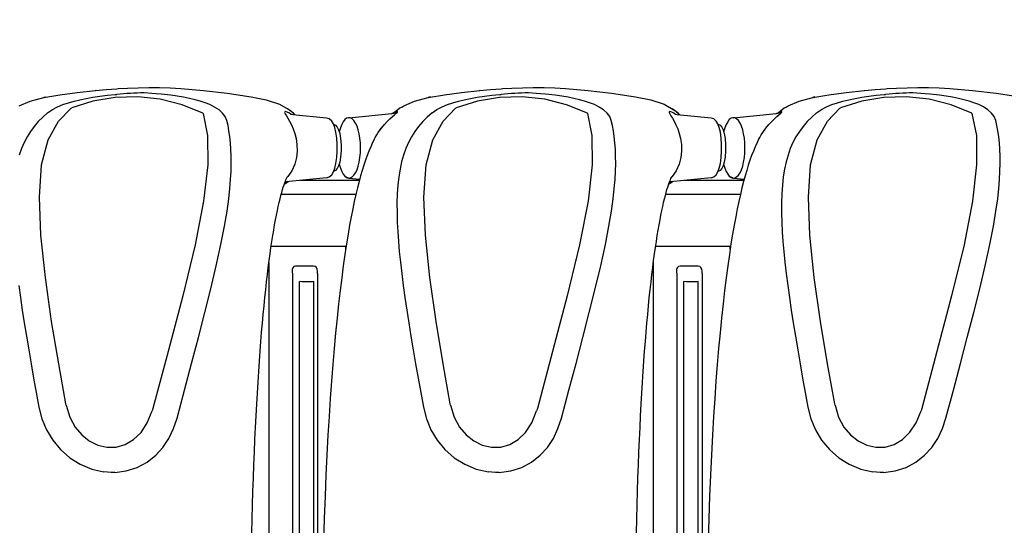
# Model space of a CAD drawing. Units: millimetres. Extents: x -897 to 19674, y -762 to 12939.
# Drawn here: x 9551 to 10269, y 6141 to 6510 of the extents above; entities that cross this region are included whole.
import ezdxf

# ---------------------------------------------------------------- set-up
doc = ezdxf.new("R2010")
doc.units = ezdxf.units.MM
doc.dimstyles.new('Qitele', dxfattribs={"dimscale": 85, "dimtxt": 4, "dimasz": 5, "dimexe": 4, "dimexo": 0, "dimgap": 3, "dimtad": 1, "dimdec": 0, "dimrnd": 10, "dimzin": 1, "dimtxsty": 'Standard', "dimblk": 'OBLIQUE', "dimcen": 5, "dimdle": 4, "dimclrd": 256, "dimclre": 256, "dimclrt": 256, "dimadec": 0, "dimazin": 0, "dimtfac": 1, "dimtdec": 0, "dimtmove": 0, "dimatfit": 3, "dimldrblk": 'OBLIQUE', "dimfxl": 6, "dimfxlon": 1, "dimlwd": 40, "dimlwe": 30, "dimarcsym": 0})

# ---------------------------------------------------------------- blocks, each defined once
blk = doc.blocks.new('_Oblique')
at = {"color": 0, "linetype": 'ByBlock', "lineweight": -2}
blk.add_line((-0.5, -0.5), (0.5, 0.5), dxfattribs=at)
blk = doc.blocks.new('*D9')
at = {"lineweight": 30, "transparency": 16777216}
for p, q in [((4131.25, 10529.41), (4131.25, 11379.41)), ((15984.35, 10529.41), (15984.35, 11379.41))]:
    blk.add_line(p, q, dxfattribs=at)
at = {"lineweight": 40, "transparency": 16777216}
blk.add_line((3791.25, 11039.41), (16324.35, 11039.41), dxfattribs=at)
at = {"layer": 'Defpoints', "color": 0, "transparency": 16777216}
for p in [(15984.35, 11039.41), (4131.25, 6269.16), (15984.35, 5004.62)]:
    blk.add_point(p, dxfattribs=at)
at = {"lineweight": 40, "transparency": 16777216, "xscale": 425, "yscale": 425, "zscale": 425, "rotation": 180}
blk.add_blockref('_Oblique', (4131.25, 11039.41), dxfattribs=at)
at = {"lineweight": 40, "transparency": 16777216, "xscale": 425, "yscale": 425, "zscale": 425}
blk.add_blockref('_Oblique', (15984.35, 11039.41), dxfattribs=at)
at = {"transparency": 16777216, "insert": (10057.8, 11449.81), "char_height": 297.5, "attachment_point": 5}
blk.add_mtext('11850', dxfattribs=at)
blk = doc.blocks.new('*D10')
at = {"lineweight": 40, "transparency": 16777216}
blk.add_line((1448.05, 8825.76), (1448.05, 1633.96), dxfattribs=at)
at = {"lineweight": 30, "transparency": 16777216}
for p, q in [((1958.05, 8485.76), (1108.05, 8485.76)), ((1958.05, 1973.96), (1108.05, 1973.96))]:
    blk.add_line(p, q, dxfattribs=at)
at = {"layer": 'Defpoints', "color": 0, "transparency": 16777216}
for p in [(12074.56, 8485.76), (1448.05, 1973.96), (11743.56, 1973.96)]:
    blk.add_point(p, dxfattribs=at)
at = {"lineweight": 40, "transparency": 16777216, "xscale": 425, "yscale": 425, "zscale": 425}
for p, rotation in [((1448.05, 8485.76), 90), ((1448.05, 1973.96), 270)]:
    blk.add_blockref('_Oblique', p, dxfattribs=dict(at, rotation=rotation))
at = {"transparency": 16777216, "insert": (1037.65, 5467.22), "char_height": 297.5, "attachment_point": 5, "rotation": 90}
blk.add_mtext('6510', dxfattribs=at)
blk = doc.blocks.new('*D11')
at = {"lineweight": 30, "transparency": 16777216}
for p, q in [((2105.76, 11254.33), (2105.76, 12104.33)), ((17295.7, 11254.33), (17295.7, 12104.33))]:
    blk.add_line(p, q, dxfattribs=at)
at = {"lineweight": 40, "transparency": 16777216}
blk.add_line((1765.76, 11764.33), (17635.7, 11764.33), dxfattribs=at)
at = {"layer": 'Defpoints', "color": 0, "transparency": 16777216}
for p in [(17295.7, 11764.33), (2105.76, 6635.11), (17295.7, 6213.24)]:
    blk.add_point(p, dxfattribs=at)
at = {"lineweight": 40, "transparency": 16777216, "xscale": 425, "yscale": 425, "zscale": 425, "rotation": 180}
blk.add_blockref('_Oblique', (2105.76, 11764.33), dxfattribs=at)
at = {"lineweight": 40, "transparency": 16777216, "xscale": 425, "yscale": 425, "zscale": 425}
blk.add_blockref('_Oblique', (17295.7, 11764.33), dxfattribs=at)
at = {"transparency": 16777216, "insert": (9972.82, 12174.74), "char_height": 297.5, "attachment_point": 5}
blk.add_mtext('15190', dxfattribs=at)
blk = doc.blocks.new('*D12')
at = {"lineweight": 40, "transparency": 16777216}
blk.add_line((726.61, 10889.76), (726.61, 162.63), dxfattribs=at)
at = {"lineweight": 30, "transparency": 16777216}
for p, q in [((1236.61, 10549.76), (386.61, 10549.76)), ((1236.61, 502.63), (386.61, 502.63))]:
    blk.add_line(p, q, dxfattribs=at)
at = {"layer": 'Defpoints', "color": 0, "transparency": 16777216}
for p in [(11968.03, 10549.76), (726.61, 502.63), (9813.67, 502.63)]:
    blk.add_point(p, dxfattribs=at)
at = {"lineweight": 40, "transparency": 16777216, "xscale": 425, "yscale": 425, "zscale": 425}
for p, rotation in [((726.61, 10549.76), 90), ((726.61, 502.63), 270)]:
    blk.add_blockref('_Oblique', p, dxfattribs=dict(at, rotation=rotation))
at = {"transparency": 16777216, "insert": (316.2, 5526.19), "char_height": 297.5, "attachment_point": 5, "rotation": 90}
blk.add_mtext('10050', dxfattribs=at)

msp = doc.modelspace()

# ---------------------------------------------------------------- linework, layer by layer
at = {"color": 7, "linetype": 'Continuous'}
for p, q in [((9668.51, 6459.61), (9685.07, 6458.24)), ((9948.72, 6459.62), (9965.27, 6458.24)), ((10228.93, 6459.62), (10245.48, 6458.24)), ((9568.79, 6453.19), (9568.57, 6453.15)), ((9568.59, 6453.12), (9568.68, 6453.16)), ((9570.13, 6453.44), (9568.68, 6453.16)), ((9568.68, 6453.16), (9568.79, 6453.19)), ((9594.83, 6451.44), (9599.36, 6452.38)), ((9606.4, 6458.31), (9606.2, 6458.26)), ((9674.75, 6452.37), (9670.43, 6453.25)), ((9685.07, 6458.24), (9702.17, 6456.3)), ((9702.17, 6456.3), (9719.68, 6453.45)), ((9719.68, 6453.46), (9719.71, 6453.45)), ((9849, 6453.19), (9848.78, 6453.15)), ((9848.8, 6453.12), (9848.89, 6453.16)), ((9850.34, 6453.45), (9848.89, 6453.16)), ((9848.89, 6453.16), (9849, 6453.19)), ((9875.04, 6451.45), (9879.57, 6452.38)), ((9886.6, 6458.31), (9886.41, 6458.27)), ((9954.96, 6452.37), (9950.64, 6453.25)), ((9965.27, 6458.24), (9982.37, 6456.3)), ((9982.37, 6456.3), (9999.89, 6453.45)), ((9999.89, 6453.46), (9999.92, 6453.45)), ((10129.21, 6453.2), (10128.98, 6453.15)), ((10129.01, 6453.12), (10129.1, 6453.16)), ((10130.55, 6453.45), (10129.1, 6453.16)), ((10129.1, 6453.16), (10129.21, 6453.2)), ((10155.25, 6451.45), (10159.78, 6452.39)), ((10166.81, 6458.32), (10166.61, 6458.27)), ((10235.17, 6452.38), (10230.85, 6453.25)), ((10245.48, 6458.24), (10262.58, 6456.31)), ((10262.58, 6456.31), (10280.1, 6453.46)), ((9579.38, 6435.77), (9588.42, 6445.23)), ((9588.42, 6445.23), (9588.88, 6445.6)), ((9604.32, 6450.45), (9588.88, 6445.6)), ((9740.43, 6448.27), (9748.28, 6443.6)), ((9740.43, 6448.27), (9748.28, 6443.6)), ((9750.61, 6441.64), (9746.23, 6444.84)), ((9750.61, 6441.64), (9746.23, 6444.84)), ((9829.47, 6446.12), (9830.89, 6446.96)), ((9859.59, 6435.77), (9868.63, 6445.23)), ((9868.63, 6445.23), (9869.09, 6445.6)), ((9884.53, 6450.45), (9869.09, 6445.6)), ((10020.63, 6448.27), (10028.48, 6443.6)), ((10020.63, 6448.27), (10028.48, 6443.6)), ((10030.82, 6441.64), (10026.44, 6444.84)), ((10030.82, 6441.64), (10026.44, 6444.84)), ((10109.68, 6446.13), (10111.09, 6446.96)), ((10139.8, 6435.77), (10148.83, 6445.23)), ((10148.83, 6445.23), (10149.3, 6445.61)), ((10164.73, 6450.46), (10149.3, 6445.61)), ((9684.63, 6441.4), (9684.55, 6441.67)), ((9748.76, 6440.74), (9747.52, 6441.58)), ((9748.76, 6440.74), (9747.52, 6441.58)), ((9748.13, 6440.93), (9748.02, 6440.97)), ((9748.13, 6440.93), (9748.02, 6440.97)), ((9748.37, 6440.85), (9748.13, 6440.93)), ((9748.37, 6440.85), (9748.13, 6440.93)), ((9748.28, 6443.6), (9751.57, 6440.38)), ((9748.28, 6443.6), (9751.57, 6440.38)), ((9774.64, 6438.11), (9749.96, 6440.53)), ((9774.64, 6438.11), (9749.96, 6440.53)), ((9750.86, 6441.45), (9750.61, 6441.64)), ((9750.86, 6441.45), (9750.61, 6441.64)), ((9751.81, 6440.35), (9750.86, 6441.45)), ((9751.81, 6440.35), (9750.86, 6441.45)), ((9776.62, 6437.43), (9774.63, 6438.11)), ((9776.62, 6437.43), (9774.63, 6438.11)), ((9790.98, 6438.37), (9822.19, 6441.44)), ((9822.28, 6441.45), (9822.3, 6441.44)), ((9822.3, 6441.44), (9823.63, 6441.66)), ((9822.61, 6439.11), (9824.17, 6440.45)), ((9823.63, 6441.66), (9825.01, 6442.09)), ((9825.01, 6442.09), (9826.36, 6442.75)), ((9964.84, 6441.4), (9964.76, 6441.67)), ((10028.97, 6440.74), (10027.73, 6441.58)), ((10028.97, 6440.74), (10027.73, 6441.58)), ((10028.33, 6440.94), (10028.23, 6440.98)), ((10028.33, 6440.94), (10028.23, 6440.98)), ((10028.58, 6440.85), (10028.33, 6440.94)), ((10028.58, 6440.85), (10028.33, 6440.94)), ((10028.48, 6443.6), (10031.77, 6440.38)), ((10028.48, 6443.6), (10031.77, 6440.38)), ((10054.85, 6438.11), (10030.17, 6440.54)), ((10054.85, 6438.11), (10030.17, 6440.54)), ((10031.07, 6441.45), (10030.82, 6441.64)), ((10031.07, 6441.45), (10030.82, 6441.64)), ((10032.02, 6440.35), (10031.07, 6441.45)), ((10032.02, 6440.35), (10031.07, 6441.45)), ((10056.82, 6437.43), (10054.83, 6438.11)), ((10056.82, 6437.43), (10054.83, 6438.11)), ((10071.18, 6438.37), (10102.4, 6441.44)), ((10102.48, 6441.45), (10102.51, 6441.45)), ((10102.51, 6441.45), (10103.84, 6441.66)), ((10102.82, 6439.12), (10104.38, 6440.45)), ((10103.84, 6441.66), (10105.22, 6442.1)), ((10105.22, 6442.1), (10106.57, 6442.75)), ((10245.04, 6441.41), (10244.96, 6441.67)), ((9571.83, 6422.29), (9579.38, 6435.77)), ((9780.64, 6431.11), (9779.64, 6433.77)), ((9780.64, 6431.11), (9779.64, 6433.77)), ((9852.04, 6422.29), (9859.59, 6435.77)), ((10060.85, 6431.11), (10059.85, 6433.77)), ((10060.85, 6431.11), (10059.85, 6433.77)), ((10132.25, 6422.29), (10139.8, 6435.77)), ((9774.64, 6394.52), (9744.89, 6391.59)), ((9774.64, 6394.52), (9744.89, 6391.59)), ((9746.42, 6395.49), (9745.84, 6394.88)), ((9746.42, 6395.49), (9745.84, 6394.88)), ((9749.21, 6399.57), (9746.42, 6395.49)), ((9749.21, 6399.57), (9746.42, 6395.49)), ((9774.63, 6394.52), (9776.63, 6395.2)), ((9774.63, 6394.52), (9776.63, 6395.2)), ((9774.63, 6394.52), (9774.64, 6394.52)), ((9774.63, 6394.52), (9774.64, 6394.52)), ((9790.48, 6394.52), (9788.48, 6395.2)), ((9790.48, 6394.52), (9790.46, 6394.52)), ((9790.98, 6394.25), (9798.79, 6393.48)), ((10054.85, 6394.52), (10025.09, 6391.59)), ((10054.85, 6394.52), (10025.09, 6391.59)), ((10026.63, 6395.49), (10026.05, 6394.88)), ((10026.63, 6395.49), (10026.05, 6394.88)), ((10029.42, 6399.58), (10026.63, 6395.49)), ((10029.42, 6399.58), (10026.63, 6395.49)), ((10054.83, 6394.52), (10056.83, 6395.21)), ((10054.83, 6394.52), (10056.83, 6395.21)), ((10054.83, 6394.52), (10054.85, 6394.52)), ((10054.83, 6394.52), (10054.85, 6394.52)), ((10070.69, 6394.52), (10068.69, 6395.21)), ((10070.69, 6394.52), (10070.67, 6394.52)), ((10071.18, 6394.25), (10079, 6393.49)), ((9743.85, 6389.95), (9744.24, 6390.1)), ((9743.85, 6389.95), (9744.24, 6390.1)), ((9745.1, 6390.75), (9743.95, 6390.22)), ((9745.1, 6390.75), (9743.95, 6390.22)), ((9744.24, 6390.1), (9746.57, 6391.76)), ((9744.24, 6390.1), (9746.57, 6391.76)), ((9744.38, 6391.43), (9744.55, 6391.5)), ((9744.38, 6391.43), (9744.55, 6391.5)), ((9744.55, 6391.5), (9744.78, 6391.57)), ((9744.55, 6391.5), (9744.78, 6391.57)), ((9745.3, 6390.84), (9745.1, 6390.75)), ((9745.3, 6390.84), (9745.1, 6390.75)), ((9746.46, 6391.75), (9745.3, 6390.84)), ((9746.46, 6391.75), (9745.3, 6390.84)), ((9798.56, 6392.61), (9755.29, 6392.61)), ((9798.56, 6392.61), (9755.29, 6392.61)), ((9798.55, 6392.62), (9790.98, 6392.62)), ((10024.06, 6389.95), (10024.45, 6390.11)), ((10024.06, 6389.95), (10024.45, 6390.11)), ((10025.31, 6390.75), (10024.16, 6390.22)), ((10025.31, 6390.75), (10024.16, 6390.22)), ((10024.45, 6390.11), (10026.78, 6391.76)), ((10024.45, 6390.11), (10026.78, 6391.76)), ((10024.59, 6391.43), (10024.76, 6391.51)), ((10024.59, 6391.43), (10024.76, 6391.51)), ((10024.76, 6391.51), (10024.99, 6391.58)), ((10024.76, 6391.51), (10024.99, 6391.58)), ((10025.51, 6390.84), (10025.31, 6390.75)), ((10025.51, 6390.84), (10025.31, 6390.75)), ((10026.66, 6391.75), (10025.51, 6390.84)), ((10026.66, 6391.75), (10025.51, 6390.84)), ((10078.76, 6392.62), (10035.5, 6392.62)), ((10078.76, 6392.62), (10035.5, 6392.62)), ((10078.76, 6392.62), (10071.18, 6392.62)), ((9741.62, 6382.6), (9796.06, 6382.6)), ((9741.62, 6382.6), (9796.06, 6382.6)), ((9790.98, 6382.6), (9796.06, 6382.6)), ((10021.83, 6382.6), (10076.27, 6382.6)), ((10021.83, 6382.6), (10076.27, 6382.6)), ((10071.18, 6382.61), (10076.27, 6382.61)), ((9734.25, 6344.6), (9788.91, 6344.6)), ((9734.25, 6344.6), (9788.91, 6344.6)), ((10014.46, 6344.6), (10069.11, 6344.6)), ((10014.46, 6344.6), (10069.11, 6344.6)), ((9732.59, 6332.53), (9732.59, 6075.62)), ((9732.59, 6332.53), (9732.59, 6075.62)), ((9763.9, 6330.12), (9753.57, 6330.12)), ((9763.9, 6330.12), (9753.57, 6330.12)), ((10012.79, 6332.53), (10012.79, 6075.62)), ((10012.79, 6332.53), (10012.79, 6075.62)), ((10044.11, 6330.13), (10033.78, 6330.13)), ((10044.11, 6330.13), (10033.78, 6330.13)), ((9749.75, 6324.24), (9749.75, 6069.74)), ((9749.75, 6324.24), (9749.75, 6069.74)), ((9768.08, 6324.72), (9768.08, 6076.33)), ((9768.08, 6324.72), (9768.08, 6076.33)), ((10029.95, 6324.24), (10029.95, 6069.74)), ((10029.95, 6324.24), (10029.95, 6069.74)), ((10048.29, 6324.73), (10048.29, 6076.33)), ((10048.29, 6324.73), (10048.29, 6076.33)), ((9754.89, 6074.41), (9754.89, 6318.83)), ((9754.89, 6074.41), (9754.89, 6318.83)), ((9765.33, 6075.7), (9765.33, 6318.82)), ((9765.33, 6075.7), (9765.33, 6318.82)), ((10035.1, 6074.41), (10035.1, 6318.84)), ((10035.1, 6074.41), (10035.1, 6318.84)), ((10045.54, 6075.7), (10045.54, 6318.82)), ((10045.54, 6075.7), (10045.54, 6318.82)), ((9584.79, 6228.72), (9584.6, 6229.68)), ((9864.99, 6228.72), (9864.8, 6229.69)), ((10145.2, 6228.72), (10145.01, 6229.69)), ((9648.06, 6226.35), (9647.55, 6224.54)), ((9928.27, 6226.36), (9927.76, 6224.55)), ((10208.48, 6226.36), (10207.97, 6224.55))]:
    msp.add_line(p, q, dxfattribs=at)
for points in [[(9606.2, 6458.26), (9613.96, 6458.91), (9621.75, 6459.47), (9622.84, 6459.54)], [(9622.84, 6459.54), (9629.54, 6459.93), (9637.32, 6460.23)], [(9637.32, 6460.23), (9645.1, 6460.36), (9652.92, 6460.3), (9660.77, 6460.04), (9668.51, 6459.61)], [(9886.41, 6458.27), (9894.16, 6458.91), (9901.96, 6459.47), (9903.05, 6459.54)], [(9903.05, 6459.54), (9909.75, 6459.93), (9917.53, 6460.24)], [(9917.53, 6460.24), (9925.31, 6460.37), (9933.13, 6460.31), (9940.98, 6460.05), (9948.72, 6459.62)], [(10166.61, 6458.27), (10174.37, 6458.91), (10182.16, 6459.48), (10183.26, 6459.55)], [(10183.26, 6459.55), (10189.95, 6459.93), (10197.73, 6460.24)], [(10197.73, 6460.24), (10205.52, 6460.37), (10213.34, 6460.31), (10221.19, 6460.05), (10228.93, 6459.62)], [(9550.68, 6446.96), (9558.62, 6450.48), (9568.59, 6453.12)], [(9568.59, 6453.12), (9580.35, 6455.05), (9592.87, 6456.82), (9606.2, 6458.26)], [(9571.35, 6441.84), (9574.87, 6444.23), (9578.64, 6446.21), (9582.55, 6447.86), (9586.54, 6449.23), (9590.61, 6450.41), (9594.83, 6451.44)], [(9599.36, 6452.38), (9604.24, 6453.24), (9609.42, 6454.01), (9614.88, 6454.69), (9620.62, 6455.27), (9621.7, 6455.35)], [(9636.99, 6453.61), (9620.47, 6453.15), (9604.32, 6450.45)], [(9684.55, 6441.67), (9669.4, 6447.79), (9653.43, 6451.81), (9636.99, 6453.61)], [(9650.54, 6455.67), (9647.31, 6456.07), (9641.6, 6456.48)], [(9661.04, 6454.71), (9654.07, 6455.44), (9650.54, 6455.67)], [(9670.43, 6453.25), (9665.86, 6454.03), (9661.04, 6454.71)], [(9701.96, 6436.43), (9700.8, 6439.18), (9698.9, 6441.77), (9696.27, 6444.11), (9693.07, 6446.15), (9689.59, 6447.86), (9686.06, 6449.24), (9682.5, 6450.4), (9678.79, 6451.42), (9674.75, 6452.37)], [(9719.68, 6453.45), (9730.73, 6451.37), (9740.43, 6448.27)], [(9830.89, 6446.96), (9838.82, 6450.49), (9848.8, 6453.12)], [(9848.8, 6453.12), (9860.56, 6455.05), (9873.07, 6456.82), (9886.41, 6458.27)], [(9851.56, 6441.84), (9855.08, 6444.24), (9858.85, 6446.22), (9862.76, 6447.86), (9866.75, 6449.24), (9870.81, 6450.41), (9875.04, 6451.45)], [(9879.57, 6452.38), (9884.45, 6453.24), (9889.63, 6454.01), (9895.09, 6454.69), (9900.83, 6455.27), (9901.91, 6455.35)], [(9917.19, 6453.62), (9900.68, 6453.15), (9884.53, 6450.45)], [(9964.76, 6441.67), (9949.61, 6447.8), (9933.64, 6451.81), (9917.19, 6453.62)], [(9930.75, 6455.67), (9927.52, 6456.07), (9921.81, 6456.48)], [(9941.25, 6454.71), (9934.28, 6455.44), (9930.75, 6455.67)], [(9950.64, 6453.25), (9946.07, 6454.04), (9941.25, 6454.71)], [(9982.17, 6436.43), (9981.01, 6439.19), (9979.11, 6441.77), (9976.47, 6444.11), (9973.28, 6446.15), (9969.8, 6447.86), (9966.27, 6449.24), (9962.71, 6450.4), (9959, 6451.42), (9954.96, 6452.37)], [(9999.89, 6453.45), (10010.94, 6451.37), (10020.63, 6448.27)], [(10111.09, 6446.96), (10119.03, 6450.49), (10129.01, 6453.12)], [(10129.01, 6453.12), (10140.77, 6455.06), (10153.28, 6456.82), (10166.61, 6458.27)], [(10131.76, 6441.85), (10135.29, 6444.24), (10139.06, 6446.22), (10142.97, 6447.86), (10146.95, 6449.24), (10151.02, 6450.42), (10155.25, 6451.45)], [(10159.78, 6452.39), (10164.66, 6453.24), (10169.83, 6454.01), (10175.3, 6454.7), (10181.04, 6455.28), (10182.12, 6455.36)], [(10197.4, 6453.62), (10180.89, 6453.16), (10164.73, 6450.46)], [(10244.96, 6441.67), (10229.82, 6447.8), (10213.85, 6451.82), (10197.4, 6453.62)], [(10210.96, 6455.67), (10207.73, 6456.07), (10202.02, 6456.49)], [(10221.46, 6454.71), (10214.48, 6455.44), (10210.96, 6455.67)], [(10230.85, 6453.25), (10226.28, 6454.04), (10221.46, 6454.71)], [(10262.38, 6436.43), (10261.22, 6439.19), (10259.32, 6441.77), (10256.68, 6444.11), (10253.49, 6446.16), (10250.01, 6447.86), (10246.47, 6449.25), (10242.92, 6450.4), (10239.21, 6451.42), (10235.17, 6452.38)], [(9829.47, 6446.12), (9828.06, 6445.21), (9825.3, 6443.2), (9823.49, 6441.66)], [(10109.68, 6446.13), (10108.27, 6445.21), (10105.51, 6443.2), (10103.7, 6441.66)], [(9571.35, 6441.84), (9567.82, 6438.78), (9564.55, 6435.5), (9561.54, 6432), (9558.81, 6428.3), (9556.34, 6424.37), (9554.14, 6420.21), (9552.21, 6415.78), (9550.55, 6411.11)], [(9684.63, 6441.4), (9687.81, 6425.4), (9688.02, 6403.88), (9685, 6377.41), (9678.82, 6345.62), (9669.79, 6308.52), (9659.1, 6267.93), (9648.06, 6226.35)], [(9744.73, 6442.78), (9744.13, 6442.69), (9744.08, 6442.14), (9744.51, 6441.15), (9745.34, 6439.74), (9746.46, 6437.93), (9747.74, 6435.73), (9749.06, 6433.16), (9750.35, 6430.21), (9751.5, 6426.89), (9752.46, 6423.13), (9753.09, 6418.76), (9753.2, 6414.04), (9752.68, 6409.32), (9751.41, 6404.43), (9749.21, 6399.57)], [(9744.73, 6442.78), (9744.13, 6442.69), (9744.08, 6442.14), (9744.51, 6441.15), (9745.34, 6439.74), (9746.46, 6437.93), (9747.74, 6435.73), (9749.06, 6433.16), (9750.35, 6430.21), (9751.5, 6426.89), (9752.46, 6423.13), (9753.09, 6418.76), (9753.2, 6414.04), (9752.68, 6409.32), (9751.41, 6404.43), (9749.21, 6399.57)], [(9747.52, 6441.58), (9745.96, 6442.39), (9744.73, 6442.78)], [(9747.52, 6441.58), (9745.96, 6442.39), (9744.73, 6442.78)], [(9749.96, 6440.53), (9748.79, 6440.73), (9748.37, 6440.85)], [(9749.96, 6440.53), (9748.79, 6440.73), (9748.37, 6440.85)], [(9779.64, 6433.77), (9778.39, 6435.84), (9776.62, 6437.43)], [(9779.64, 6433.77), (9778.39, 6435.84), (9776.62, 6437.43)], [(9811.2, 6425.9), (9812.31, 6427.63), (9814.56, 6430.74), (9816.76, 6433.38), (9818.89, 6435.65), (9820.86, 6437.54), (9822.62, 6439.11)], [(9811.2, 6425.9), (9812.31, 6427.63), (9814.55, 6430.74), (9816.76, 6433.38), (9818.89, 6435.64), (9820.86, 6437.54), (9822.61, 6439.11)], [(9822.31, 6441.44), (9822.17, 6441.29), (9821.63, 6440.97)], [(9824.44, 6441.96), (9824.47, 6441.97), (9824.36, 6441.92), (9823.99, 6441.79), (9823.35, 6441.62), (9822.55, 6441.48), (9822.27, 6441.45)], [(9824.17, 6440.45), (9825.44, 6441.55), (9826.23, 6442.35), (9826.36, 6442.75)], [(9826.36, 6442.75), (9825.61, 6442.61), (9824.23, 6441.88)], [(9851.56, 6441.84), (9848.03, 6438.78), (9844.75, 6435.5), (9841.75, 6432.01), (9839.01, 6428.3), (9836.55, 6424.38), (9834.35, 6420.21), (9832.42, 6415.78), (9830.76, 6411.11), (9829.35, 6406.19), (9828.2, 6400.93), (9827.3, 6395.28), (9826.62, 6389.23), (9826.16, 6382.81), (9825.95, 6375.99), (9825.98, 6368.93), (9826.2, 6361.95), (9826.55, 6355.09), (9827.03, 6348.15), (9827.64, 6340.89), (9828.42, 6333.07), (9829.38, 6324.71), (9830.5, 6316.07), (9831.75, 6307.23), (9833.1, 6298.1), (9834.55, 6288.67), (9836.13, 6278.97), (9837.81, 6269.03), (9839.54, 6258.88), (9841.35, 6248.51), (9843.25, 6237.92), (9845.24, 6227.17)], [(9964.84, 6441.4), (9968.01, 6425.41), (9968.22, 6403.88), (9965.21, 6377.41), (9959.03, 6345.62), (9950, 6308.52), (9939.31, 6267.93), (9928.27, 6226.36)], [(10024.94, 6442.78), (10024.34, 6442.69), (10024.29, 6442.14), (10024.72, 6441.15), (10025.55, 6439.74), (10026.67, 6437.93), (10027.94, 6435.73), (10029.27, 6433.16), (10030.56, 6430.21), (10031.71, 6426.9), (10032.67, 6423.13), (10033.3, 6418.76), (10033.41, 6414.04), (10032.89, 6409.32), (10031.61, 6404.43), (10029.42, 6399.58)], [(10024.94, 6442.78), (10024.34, 6442.69), (10024.29, 6442.14), (10024.72, 6441.15), (10025.55, 6439.74), (10026.67, 6437.93), (10027.94, 6435.73), (10029.27, 6433.16), (10030.56, 6430.21), (10031.71, 6426.9), (10032.67, 6423.13), (10033.3, 6418.76), (10033.41, 6414.04), (10032.89, 6409.32), (10031.61, 6404.43), (10029.42, 6399.58)], [(10027.73, 6441.58), (10026.16, 6442.39), (10024.94, 6442.78)], [(10027.73, 6441.58), (10026.16, 6442.39), (10024.94, 6442.78)], [(10030.17, 6440.54), (10028.99, 6440.73), (10028.58, 6440.85)], [(10030.17, 6440.54), (10028.99, 6440.73), (10028.58, 6440.85)], [(10059.85, 6433.77), (10058.59, 6435.84), (10056.82, 6437.43)], [(10059.85, 6433.77), (10058.59, 6435.84), (10056.82, 6437.43)], [(10091.41, 6425.91), (10092.52, 6427.64), (10094.77, 6430.74), (10096.97, 6433.38), (10099.1, 6435.65), (10101.07, 6437.54), (10102.83, 6439.12)], [(10091.41, 6425.91), (10092.51, 6427.63), (10094.76, 6430.74), (10096.97, 6433.38), (10099.1, 6435.65), (10101.07, 6437.54), (10102.82, 6439.12)], [(10102.51, 6441.45), (10102.38, 6441.29), (10101.83, 6440.97)], [(10104.65, 6441.96), (10104.68, 6441.97), (10104.56, 6441.92), (10104.19, 6441.79), (10103.56, 6441.62), (10102.75, 6441.48), (10102.48, 6441.45)], [(10104.38, 6440.45), (10105.65, 6441.56), (10106.44, 6442.35), (10106.57, 6442.75)], [(10106.57, 6442.75), (10105.82, 6442.61), (10104.44, 6441.88)], [(10131.76, 6441.85), (10128.23, 6438.78), (10124.96, 6435.5), (10121.96, 6432.01), (10119.22, 6428.3), (10116.76, 6424.38), (10114.56, 6420.21), (10112.63, 6415.79), (10110.96, 6411.12), (10109.56, 6406.19), (10108.41, 6400.93), (10107.51, 6395.28), (10106.83, 6389.24), (10106.37, 6382.81), (10106.15, 6375.99), (10106.19, 6368.94), (10106.4, 6361.95), (10106.76, 6355.09), (10107.23, 6348.15), (10107.85, 6340.9), (10108.63, 6333.07), (10109.59, 6324.71), (10110.71, 6316.07), (10111.96, 6307.23), (10113.3, 6298.1), (10114.76, 6288.67), (10116.34, 6278.97), (10118.02, 6269.03), (10119.75, 6258.89), (10121.56, 6248.52), (10123.46, 6237.92), (10125.44, 6227.17)], [(10245.04, 6441.4), (10248.22, 6425.41), (10248.43, 6403.89), (10245.41, 6377.41), (10239.24, 6345.62), (10230.21, 6308.52), (10219.52, 6267.93), (10208.48, 6226.36)], [(9702.11, 6370.18), (9703.34, 6379.14), (9704.16, 6386.73), (9704.7, 6393.34), (9705.03, 6399.32), (9705.16, 6404.93), (9705.11, 6410.26), (9704.91, 6415.31), (9704.58, 6420.08), (9704.12, 6424.55), (9703.53, 6428.76), (9702.81, 6432.71), (9701.96, 6436.43)], [(9779.67, 6398.89), (9780.66, 6401.58), (9781.47, 6405.04), (9782.05, 6409.25), (9782.37, 6413.97), (9782.36, 6418.86), (9782.04, 6423.54), (9781.45, 6427.69), (9780.64, 6431.11)], [(9779.67, 6398.89), (9780.66, 6401.58), (9781.47, 6405.04), (9782.05, 6409.25), (9782.37, 6413.97), (9782.36, 6418.86), (9782.04, 6423.54), (9781.45, 6427.69), (9780.64, 6431.11)], [(9779.71, 6433.6), (9781.18, 6432.86), (9782.45, 6431.43), (9783.42, 6429.47), (9784.24, 6426.79), (9784.88, 6423.12), (9785.25, 6418.67), (9785.25, 6414.07), (9784.9, 6409.61), (9784.25, 6405.9), (9783.44, 6403.18), (9782.46, 6401.21), (9781.19, 6399.77), (9779.72, 6399.03)], [(9779.71, 6433.6), (9781.18, 6432.86), (9782.45, 6431.43), (9783.42, 6429.47), (9784.24, 6426.79), (9784.88, 6423.12), (9785.25, 6418.67), (9785.25, 6414.07), (9784.9, 6409.61), (9784.25, 6405.9), (9783.44, 6403.18), (9782.46, 6401.21), (9781.19, 6399.77), (9779.72, 6399.03)], [(9982.31, 6370.18), (9983.55, 6379.14), (9984.36, 6386.73), (9984.91, 6393.34), (9985.24, 6399.33), (9985.37, 6404.93), (9985.32, 6410.26), (9985.12, 6415.32), (9984.79, 6420.08), (9984.33, 6424.56), (9983.74, 6428.76), (9983.02, 6432.72), (9982.17, 6436.43)], [(10059.87, 6398.9), (10060.87, 6401.58), (10061.68, 6405.05), (10062.26, 6409.25), (10062.58, 6413.97), (10062.57, 6418.86), (10062.24, 6423.54), (10061.66, 6427.69), (10060.85, 6431.11)], [(10059.87, 6398.9), (10060.87, 6401.58), (10061.68, 6405.05), (10062.26, 6409.25), (10062.58, 6413.97), (10062.57, 6418.86), (10062.24, 6423.54), (10061.66, 6427.69), (10060.85, 6431.11)], [(10059.92, 6433.6), (10061.39, 6432.86), (10062.66, 6431.43), (10063.63, 6429.48), (10064.44, 6426.79), (10065.09, 6423.12), (10065.46, 6418.67), (10065.46, 6414.07), (10065.11, 6409.61), (10064.46, 6405.9), (10063.64, 6403.18), (10062.67, 6401.21), (10061.4, 6399.77), (10059.92, 6399.03)], [(10059.92, 6433.6), (10061.39, 6432.86), (10062.66, 6431.43), (10063.63, 6429.48), (10064.44, 6426.79), (10065.09, 6423.12), (10065.46, 6418.67), (10065.46, 6414.07), (10065.11, 6409.61), (10064.46, 6405.9), (10063.64, 6403.18), (10062.67, 6401.21), (10061.4, 6399.77), (10059.92, 6399.03)], [(10262.52, 6370.19), (10263.76, 6379.15), (10264.57, 6386.73), (10265.11, 6393.35), (10265.45, 6399.33), (10265.58, 6404.94), (10265.53, 6410.27), (10265.33, 6415.32), (10265, 6420.08), (10264.53, 6424.56), (10263.95, 6428.77), (10263.23, 6432.72), (10262.38, 6436.43)], [(9809.32, 6422.53), (9810.1, 6424), (9811.2, 6425.9)], [(9809.32, 6422.53), (9810.1, 6424), (9811.2, 6425.9)], [(10089.53, 6422.53), (10090.31, 6424), (10091.41, 6425.91)], [(10089.53, 6422.53), (10090.3, 6424), (10091.41, 6425.91)], [(9584.6, 6229.68), (9579.4, 6258.77), (9574.28, 6289.76), (9569.68, 6321.72), (9566.47, 6352.67), (9565.37, 6380.38), (9567, 6403.89), (9571.83, 6422.29)], [(9809.32, 6422.53), (9808.2, 6420.22), (9806.82, 6417.18), (9805.51, 6414.03), (9804.24, 6410.75), (9803.01, 6407.32), (9801.81, 6403.73), (9800.63, 6399.95), (9799.46, 6395.95), (9798.31, 6391.71), (9797.16, 6387.22), (9796.02, 6382.44), (9794.88, 6377.36), (9793.75, 6371.94), (9792.61, 6366.17), (9791.47, 6360.01), (9790.32, 6353.41), (9789.16, 6346.29), (9788, 6338.63), (9786.83, 6330.43), (9785.67, 6321.68), (9784.52, 6312.39), (9783.38, 6302.55), (9782.28, 6292.2), (9781.2, 6281.35), (9780.16, 6270.04), (9779.16, 6258.29), (9778.21, 6246.12), (9777.3, 6233.5), (9776.44, 6220.39), (9775.63, 6206.74), (9774.87, 6192.52), (9774.17, 6177.7), (9773.53, 6162.27), (9772.96, 6146.18), (9772.46, 6129.43)], [(9864.8, 6229.69), (9859.61, 6258.77), (9854.49, 6289.77), (9849.89, 6321.73), (9846.67, 6352.68), (9845.58, 6380.38), (9847.21, 6403.89), (9852.04, 6422.29)], [(10089.53, 6422.53), (10088.41, 6420.23), (10087.03, 6417.18), (10085.72, 6414.03), (10084.45, 6410.75), (10083.22, 6407.33), (10082.02, 6403.73), (10080.84, 6399.95), (10079.67, 6395.95), (10078.52, 6391.72), (10077.37, 6387.22), (10076.23, 6382.45), (10075.09, 6377.36), (10073.95, 6371.94), (10072.81, 6366.17), (10071.67, 6360.01), (10070.53, 6353.41), (10069.37, 6346.29), (10068.21, 6338.63), (10067.04, 6330.43), (10065.88, 6321.68), (10064.73, 6312.39), (10063.59, 6302.56), (10062.48, 6292.2), (10061.41, 6281.36), (10060.36, 6270.04), (10059.37, 6258.3), (10058.41, 6246.13), (10057.51, 6233.51), (10056.65, 6220.39), (10055.84, 6206.74), (10055.08, 6192.52), (10054.38, 6177.71), (10053.74, 6162.27), (10053.17, 6146.19), (10052.67, 6129.43)], [(10145.01, 6229.69), (10139.82, 6258.78), (10134.7, 6289.77), (10130.1, 6321.73), (10126.88, 6352.68), (10125.79, 6380.39), (10127.42, 6403.89), (10132.25, 6422.29)], [(9720.21, 6135.67), (9720.45, 6145.9), (9720.73, 6155.98), (9721.02, 6165.9), (9721.35, 6175.63), (9721.7, 6185.17), (9722.07, 6194.49), (9722.46, 6203.58), (9722.87, 6212.44), (9723.3, 6221.06), (9723.75, 6229.44), (9724.21, 6237.59), (9724.69, 6245.52), (9725.19, 6253.23), (9725.71, 6260.72), (9726.23, 6267.99), (9726.77, 6275.04), (9727.33, 6281.88), (9727.9, 6288.51), (9728.47, 6294.93), (9729.06, 6301.14), (9729.66, 6307.14), (9730.27, 6312.95), (9730.89, 6318.56), (9731.52, 6323.97), (9732.16, 6329.2), (9732.8, 6334.23), (9733.46, 6339.06), (9734.11, 6343.7), (9734.78, 6348.14), (9735.44, 6352.38), (9736.11, 6356.43), (9736.78, 6360.27), (9737.45, 6363.91), (9738.11, 6367.35), (9738.78, 6370.59), (9739.43, 6373.63), (9740.08, 6376.48), (9740.72, 6379.12), (9741.34, 6381.57), (9741.95, 6383.82), (9742.55, 6385.88), (9743.12, 6387.73), (9743.66, 6389.39), (9744.17, 6390.85), (9744.64, 6392.11), (9745.06, 6393.16), (9745.43, 6394.01), (9745.73, 6394.66), (9745.95, 6395.1), (9746.08, 6395.34), (9746.09, 6395.36)], [(9776.63, 6395.2), (9778.41, 6396.81), (9779.67, 6398.89)], [(9776.63, 6395.2), (9778.41, 6396.81), (9779.67, 6398.89)], [(10000.42, 6135.67), (10000.66, 6145.9), (10000.93, 6155.99), (10001.23, 6165.9), (10001.56, 6175.63), (10001.9, 6185.17), (10002.27, 6194.49), (10002.67, 6203.59), (10003.08, 6212.44), (10003.51, 6221.06), (10003.96, 6229.44), (10004.42, 6237.6), (10004.9, 6245.52), (10005.4, 6253.23), (10005.91, 6260.72), (10006.44, 6267.99), (10006.98, 6275.05), (10007.54, 6281.89), (10008.1, 6288.52), (10008.68, 6294.93), (10009.27, 6301.14), (10009.87, 6307.15), (10010.48, 6312.95), (10011.1, 6318.56), (10011.73, 6323.98), (10012.37, 6329.2), (10013.01, 6334.23), (10013.66, 6339.06), (10014.32, 6343.7), (10014.99, 6348.14), (10015.65, 6352.39), (10016.32, 6356.43), (10016.99, 6360.27), (10017.66, 6363.91), (10018.32, 6367.35), (10018.98, 6370.59), (10019.64, 6373.64), (10020.29, 6376.48), (10020.93, 6379.12), (10021.55, 6381.57), (10022.16, 6383.83), (10022.75, 6385.88), (10023.32, 6387.74), (10023.87, 6389.4), (10024.38, 6390.85), (10024.85, 6392.11), (10025.27, 6393.16), (10025.64, 6394.01), (10025.94, 6394.66), (10026.16, 6395.1), (10026.29, 6395.34), (10026.3, 6395.36)], [(10056.83, 6395.21), (10058.61, 6396.81), (10059.87, 6398.9)], [(10056.83, 6395.21), (10058.61, 6396.81), (10059.87, 6398.9)], [(9665.65, 6219.27), (9671.09, 6239.57), (9676.26, 6259.14), (9681.22, 6278.06), (9685.9, 6296.22), (9690.25, 6313.61), (9694.23, 6330.37), (9697.66, 6345.96), (9700.27, 6359.3), (9702.11, 6370.18)], [(9792.6, 6366.17), (9791.46, 6360.01), (9790.32, 6353.41), (9789.16, 6346.29), (9788, 6338.63), (9786.83, 6330.43), (9785.67, 6321.69), (9784.52, 6312.39), (9783.38, 6302.56), (9782.27, 6292.21), (9781.2, 6281.36), (9780.15, 6270.05), (9779.16, 6258.3), (9778.2, 6246.13), (9777.3, 6233.51), (9776.44, 6220.4), (9775.63, 6206.75), (9774.87, 6192.53), (9774.17, 6177.71), (9773.53, 6162.28), (9772.96, 6146.19), (9772.46, 6129.44)], [(9945.85, 6219.28), (9951.29, 6239.57), (9956.47, 6259.14), (9961.43, 6278.06), (9966.11, 6296.23), (9970.46, 6313.61), (9974.44, 6330.37), (9977.86, 6345.97), (9980.48, 6359.31), (9982.31, 6370.18)], [(10072.81, 6366.17), (10071.67, 6360.01), (10070.53, 6353.41), (10069.37, 6346.29), (10068.2, 6338.64), (10067.04, 6330.44), (10065.87, 6321.69), (10064.72, 6312.39), (10063.59, 6302.56), (10062.48, 6292.21), (10061.4, 6281.36), (10060.36, 6270.05), (10059.36, 6258.3), (10058.41, 6246.13), (10057.51, 6233.51), (10056.65, 6220.4), (10055.84, 6206.75), (10055.08, 6192.53), (10054.38, 6177.71), (10053.74, 6162.28), (10053.17, 6146.2), (10052.67, 6129.44)], [(10226.06, 6219.28), (10231.5, 6239.57), (10236.68, 6259.14), (10241.64, 6278.07), (10246.32, 6296.23), (10250.67, 6313.62), (10254.65, 6330.37), (10258.07, 6345.97), (10260.69, 6359.31), (10262.52, 6370.19)], [(9788.6, 6342.58), (9788.57, 6343.16), (9788.39, 6344.56), (9788.38, 6344.6)], [(10068.8, 6342.59), (10068.78, 6343.17), (10068.6, 6344.56), (10068.59, 6344.61)], [(9753.57, 6330.12), (9752.08, 6330.17), (9750.88, 6329.73), (9750.04, 6328.84), (9749.58, 6327.54), (9749.49, 6325.98), (9749.75, 6324.24)], [(9753.57, 6330.12), (9752.08, 6330.17), (9750.88, 6329.73), (9750.04, 6328.84), (9749.58, 6327.54), (9749.49, 6325.98), (9749.75, 6324.24)], [(9768.08, 6324.72), (9768.13, 6326.36), (9767.88, 6327.84), (9767.3, 6329.04), (9766.41, 6329.85), (9765.24, 6330.21), (9763.9, 6330.12)], [(9768.08, 6324.72), (9768.13, 6326.36), (9767.88, 6327.84), (9767.3, 6329.04), (9766.41, 6329.85), (9765.24, 6330.21), (9763.9, 6330.12)], [(10033.78, 6330.13), (10032.29, 6330.17), (10031.09, 6329.73), (10030.25, 6328.84), (10029.78, 6327.54), (10029.7, 6325.98), (10029.95, 6324.24)], [(10033.78, 6330.13), (10032.29, 6330.17), (10031.09, 6329.73), (10030.25, 6328.84), (10029.78, 6327.54), (10029.7, 6325.98), (10029.95, 6324.24)], [(10048.29, 6324.73), (10048.34, 6326.36), (10048.09, 6327.84), (10047.51, 6329.05), (10046.61, 6329.85), (10045.45, 6330.21), (10044.11, 6330.13)], [(10048.29, 6324.73), (10048.34, 6326.36), (10048.09, 6327.84), (10047.51, 6329.05), (10046.61, 6329.85), (10045.45, 6330.21), (10044.11, 6330.13)], [(9550.29, 6316.07), (9551.54, 6307.23), (9552.89, 6298.1), (9554.35, 6288.66), (9555.93, 6278.96), (9557.6, 6269.03), (9559.33, 6258.88), (9561.14, 6248.51), (9563.04, 6237.92), (9565.03, 6227.16)], [(9765.33, 6318.82), (9764.3, 6318.73), (9762.72, 6318.68), (9760.77, 6318.66), (9758.67, 6318.68), (9756.64, 6318.74), (9754.89, 6318.83)], [(9765.33, 6318.82), (9764.3, 6318.73), (9762.72, 6318.68), (9760.77, 6318.66), (9758.67, 6318.68), (9756.64, 6318.74), (9754.89, 6318.83)], [(10045.54, 6318.82), (10044.5, 6318.73), (10042.93, 6318.68), (10040.98, 6318.66), (10038.88, 6318.69), (10036.85, 6318.75), (10035.1, 6318.84)], [(10045.54, 6318.82), (10044.5, 6318.73), (10042.93, 6318.68), (10040.98, 6318.66), (10038.88, 6318.69), (10036.85, 6318.75), (10035.1, 6318.84)], [(9565.03, 6227.16), (9567.21, 6218.86), (9570.51, 6210.81), (9575.03, 6203.25), (9580.74, 6196.39), (9587.48, 6190.43), (9595.17, 6185.62), (9603.56, 6182.12), (9612.34, 6180.16)], [(9584.79, 6228.72), (9587.43, 6220.02), (9591.34, 6212.79), (9596.16, 6207.02), (9601.67, 6202.61), (9607.88, 6199.55), (9614.56, 6198.04), (9621.35, 6198.22), (9627.95, 6200.16), (9634.01, 6203.74), (9639.41, 6208.92), (9644, 6215.77), (9647.55, 6224.54)], [(9845.24, 6227.17), (9847.42, 6218.86), (9850.71, 6210.81), (9855.24, 6203.26), (9860.94, 6196.4), (9867.69, 6190.44), (9875.38, 6185.62), (9883.77, 6182.12), (9892.55, 6180.16)], [(9864.99, 6228.72), (9867.64, 6220.02), (9871.55, 6212.79), (9876.37, 6207.02), (9881.88, 6202.61), (9888.09, 6199.55), (9894.77, 6198.04), (9901.56, 6198.22), (9908.15, 6200.16), (9914.21, 6203.74), (9919.62, 6208.92), (9924.21, 6215.77), (9927.76, 6224.55)], [(10125.44, 6227.17), (10127.63, 6218.87), (10130.92, 6210.81), (10135.45, 6203.26), (10141.15, 6196.4), (10147.9, 6190.44), (10155.59, 6185.62), (10163.98, 6182.12), (10172.75, 6180.16)], [(10145.2, 6228.72), (10147.85, 6220.02), (10151.75, 6212.79), (10156.57, 6207.03), (10162.09, 6202.62), (10168.3, 6199.55), (10174.98, 6198.05), (10181.77, 6198.23), (10188.36, 6200.16), (10194.42, 6203.74), (10199.83, 6208.93), (10204.42, 6215.78), (10207.97, 6224.55)], [(9620.23, 6179.73), (9628.68, 6180.8), (9636.64, 6183.34), (9643.82, 6187.21), (9650.1, 6192.18), (9655.43, 6197.98), (9659.71, 6204.5), (9663.08, 6211.64), (9665.65, 6219.27)], [(9900.43, 6179.73), (9908.89, 6180.81), (9916.85, 6183.34), (9924.03, 6187.21), (9930.31, 6192.18), (9935.64, 6197.98), (9939.92, 6204.5), (9943.28, 6211.65), (9945.85, 6219.28)], [(10180.64, 6179.74), (10189.09, 6180.81), (10197.06, 6183.35), (10204.23, 6187.22), (10210.52, 6192.18), (10215.85, 6197.98), (10220.13, 6204.5), (10223.49, 6211.65), (10226.06, 6219.28)], [(9620.23, 6179.73), (9617.61, 6179.71), (9615.01, 6179.86), (9612.34, 6180.16)], [(9900.43, 6179.73), (9897.82, 6179.72), (9895.21, 6179.87), (9892.55, 6180.16)], [(10180.64, 6179.74), (10178.03, 6179.72), (10175.42, 6179.87), (10172.75, 6180.16)]]:
    msp.add_lwpolyline(points, dxfattribs=at)
for centre in [(9649.61, 6139.32), (9929.82, 6139.33), (10210.02, 6139.33)]:
    msp.add_arc(centre, 317.26, 91.44549, 95.04558)
for centre in [(9790.98, 6416.31), (10071.18, 6416.31)]:
    msp.add_ellipse(centre, major_axis=(0, -22.06), ratio=0.381826, start_param=5.27447, end_param=10.433342)

# ---------------------------------------------------------------- dimensions: what is measured, and where the dimension line sits
dim = msp.add_linear_dim(base=(17295.7, 11764.33), p1=(2105.76, 6635.11), p2=(17295.7, 6213.24), dimstyle='Qitele', override={"dimtxt": 3.5})
dim.commit()
dim.dimension.update_dxf_attribs({"geometry": '*D11', "text_midpoint": (9972.82, 11764.33), "dimtype": 160})
dim = msp.add_linear_dim(base=(15984.35, 11039.41), p1=(4131.25, 6269.16), p2=(15984.35, 5004.62), dimstyle='Qitele', override={"dimtxt": 3.5})
dim.commit()
dim.dimension.update_dxf_attribs({"geometry": '*D9', "text_midpoint": (10057.8, 11449.81)})
dim = msp.add_linear_dim(base=(726.61, 502.63), p1=(11968.03, 10549.76), p2=(9813.67, 502.63), angle=90, dimstyle='Qitele', override={"dimtxt": 3.5})
dim.commit()
dim.dimension.update_dxf_attribs({"geometry": '*D12', "text_midpoint": (316.2, 5526.19)})
dim = msp.add_linear_dim(base=(1448.05, 1973.96), p1=(12074.56, 8485.76), p2=(11743.56, 1973.96), angle=90, dimstyle='Qitele', override={"dimtxt": 3.5})
dim.commit()
dim.dimension.update_dxf_attribs({"geometry": '*D10', "text_midpoint": (1448.05, 5467.22), "dimtype": 160})

doc.saveas('drawing.dxf')
